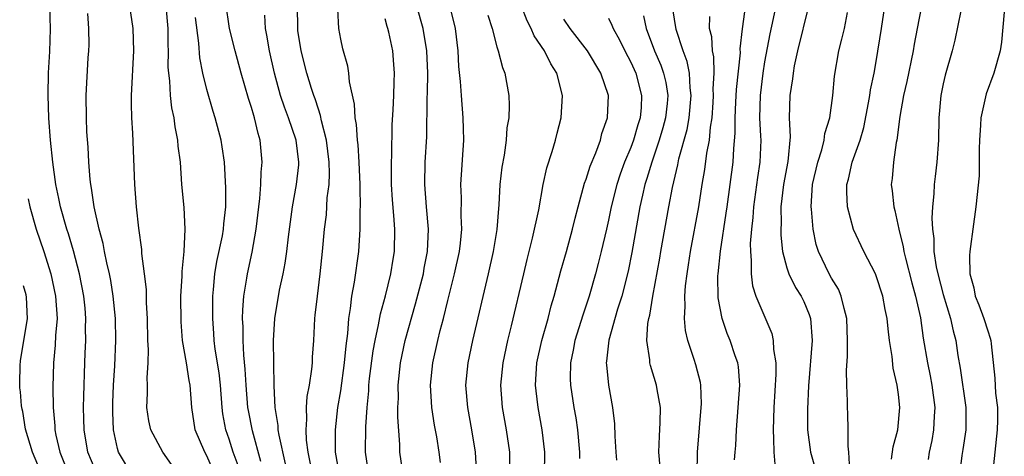
# Model space of a CAD drawing. Units: inches. Extents: x 2505131 to 2508000, y 1512000 to 1515000.
# Drawn here: x 2505160 to 2505248, y 1512551 to 1512590 of the extents above; entities that cross this region are included whole.
import ezdxf

# ---------------------------------------------------------------- set-up
doc = ezdxf.new("R2010")
doc.units = ezdxf.units.IN
doc.header["$MEASUREMENT"] = 0
doc.layers.add('LD25051512_2ft', color=2, linetype='Continuous')

msp = doc.modelspace()

# ---------------------------------------------------------------- linework, layer by layer
at = {"layer": 'LD25051512_2ft'}
for points, elevation in [([(2505224.313, 1512550.313), (2505224.348, 1512551), (2505224.405, 1512551.595), (2505224.473, 1512553), (2505224.772, 1512557), (2505224.648, 1512558.648), (2505224.594, 1512559), (2505224.371, 1512559.629), (2505223.923, 1512561), (2505223.649, 1512561.649), (2505223.182, 1512563), (2505222.845, 1512564.845), (2505222.814, 1512566.813), (2505222.825, 1512567), (2505223.034, 1512569.034), (2505223.568, 1512572.432), (2505223.632, 1512573), (2505224.176, 1512577), (2505224.239, 1512578.239), (2505224.369, 1512579.631), (2505224.356, 1512581), (2505224.406, 1512582.406), (2505224.469, 1512583.531), (2505224.833, 1512586.833), (2505224.82, 1512587.18), (2505225.017, 1512588.983), (2505225.507, 1512592.493)], 8816), ([(2505167, 1512549.444), (2505166.345, 1512551), (2505166.004, 1512553), (2505165.992, 1512553.992), (2505165.96, 1512555), (2505165.972, 1512556.028), (2505166.065, 1512559), (2505166.112, 1512559.888), (2505166.148, 1512561), (2505166.135, 1512562.135), (2505166.157, 1512563), (2505166.084, 1512563.916), (2505165.979, 1512565), (2505165.602, 1512567), (2505165.058, 1512569.058), (2505164.596, 1512570.596), (2505164.457, 1512571), (2505163.89, 1512573), (2505163.751, 1512573.751), (2505163.479, 1512575), (2505163.203, 1512577), (2505162.994, 1512579.001), (2505162.853, 1512580.973), (2505162.782, 1512583.028), (2505162.822, 1512585.024), (2505162.93, 1512586.958), (2505162.988, 1512588.992), (2505162.929, 1512591.012)], 8854), ([(2505174.685, 1512548.685), (2505173.059, 1512551), (2505171.974, 1512553), (2505171.806, 1512553.806), (2505171.625, 1512555), (2505171.698, 1512556.302), (2505171.692, 1512557), (2505171.659, 1512557.659), (2505171.748, 1512559), (2505171.78, 1512560.22), (2505171.727, 1512561), (2505171.687, 1512563), (2505171.604, 1512564.397), (2505171.592, 1512565.592), (2505171.425, 1512567), (2505171.182, 1512568.818), (2505171.167, 1512569.167), (2505170.903, 1512571.097), (2505170.693, 1512573), (2505170.542, 1512575), (2505170.37, 1512579.63), (2505170.278, 1512581), (2505170.237, 1512582.237), (2505170.243, 1512583), (2505170.452, 1512587), (2505170.4, 1512589), (2505170.117, 1512591)], 8850), ([(2505177.502, 1512549.502), (2505177, 1512550.68), (2505176.825, 1512551), (2505175.966, 1512553), (2505175.65, 1512555), (2505175.512, 1512557), (2505175.426, 1512557.426), (2505175.17, 1512559), (2505174.82, 1512561), (2505174.696, 1512562.696), (2505174.688, 1512565), (2505174.792, 1512566.792), (2505174.786, 1512567.214), (2505174.981, 1512569), (2505175.071, 1512571), (2505174.961, 1512572.961), (2505174.77, 1512575), (2505174.629, 1512577), (2505174.442, 1512578.442), (2505174.409, 1512579), (2505174.171, 1512580.171), (2505174.074, 1512581), (2505173.879, 1512581.879), (2505173.754, 1512583), (2505173.691, 1512584.309), (2505173.59, 1512585), (2505173.549, 1512585.549), (2505173.574, 1512587), (2505173.548, 1512587.548), (2505173.553, 1512589), (2505173.364, 1512591)], 8848), ([(2505181.836, 1512550.164), (2505181.087, 1512552.913), (2505180.736, 1512554.736), (2505180.692, 1512555), (2505180.525, 1512557), (2505180.448, 1512558.448), (2505180.317, 1512559.683), (2505180.253, 1512561), (2505180.251, 1512562.251), (2505180.213, 1512563), (2505180.226, 1512563.774), (2505180.331, 1512565), (2505180.6, 1512566.6), (2505180.65, 1512567), (2505181.063, 1512568.937), (2505181.429, 1512571), (2505181.662, 1512573), (2505181.765, 1512573.765), (2505181.85, 1512575), (2505181.883, 1512576.117), (2505181.972, 1512577), (2505181.793, 1512579), (2505181.601, 1512579.601), (2505181.277, 1512581), (2505181.204, 1512581.204), (2505181, 1512581.92), (2505180.729, 1512582.729), (2505180.072, 1512585), (2505179.543, 1512587), (2505179.049, 1512589), (2505178.71, 1512591.29)], 8844), ([(2505186.361, 1512549.638), (2505186.091, 1512551), (2505185.94, 1512552.06), (2505185.893, 1512553), (2505185.97, 1512553.97), (2505185.937, 1512555), (2505186.012, 1512555.988), (2505186.207, 1512557), (2505186.429, 1512558.429), (2505186.471, 1512559), (2505186.481, 1512559.52), (2505186.58, 1512561), (2505186.682, 1512563), (2505186.728, 1512563.273), (2505186.909, 1512565), (2505187.169, 1512567), (2505187.385, 1512569), (2505187.561, 1512571), (2505187.718, 1512572.282), (2505187.801, 1512573.801), (2505187.956, 1512575), (2505188.004, 1512575.996), (2505187.975, 1512577), (2505187.731, 1512579), (2505187.289, 1512580.711), (2505187.204, 1512581.204), (2505187, 1512581.759), (2505186.706, 1512582.706), (2505186.588, 1512583), (2505186.385, 1512583.615), (2505185.963, 1512585), (2505185.453, 1512587), (2505185.17, 1512588.83), (2505185.147, 1512589), (2505185.14, 1512591)], 8840), ([(2505188.894, 1512549), (2505188.551, 1512551), (2505188.528, 1512551.472), (2505188.548, 1512553), (2505188.755, 1512555), (2505189, 1512556.491), (2505189.354, 1512559), (2505189.479, 1512560.521), (2505189.634, 1512561.634), (2505189.722, 1512563), (2505189.881, 1512563.881), (2505190.002, 1512565), (2505190.238, 1512566.238), (2505190.622, 1512569), (2505190.746, 1512571), (2505190.755, 1512572.755), (2505190.771, 1512573), (2505190.745, 1512574.745), (2505190.755, 1512575), (2505190.668, 1512577), (2505190.558, 1512578.558), (2505190.501, 1512579), (2505190.405, 1512580.405), (2505190.289, 1512581), (2505190.228, 1512582.228), (2505189.791, 1512584.209), (2505189.73, 1512585), (2505189.629, 1512585.628), (2505189.18, 1512587.18), (2505189, 1512588.066), (2505188.835, 1512589), (2505188.733, 1512590.732)], 8838), ([(2505194.592, 1512549), (2505194.309, 1512551), (2505194.305, 1512551.695), (2505194.127, 1512554.127), (2505194.137, 1512555), (2505194.17, 1512555.83), (2505194.16, 1512557), (2505194.374, 1512559), (2505194.792, 1512561), (2505195.711, 1512564.29), (2505196.412, 1512567), (2505196.494, 1512567.506), (2505196.796, 1512569), (2505196.88, 1512571), (2505196.69, 1512573), (2505196.533, 1512575), (2505196.584, 1512577), (2505196.718, 1512579.282), (2505196.755, 1512582.754), (2505196.778, 1512583.222), (2505196.811, 1512585), (2505196.734, 1512587), (2505196.401, 1512589), (2505195.818, 1512591)], 8834), ([(2505197.934, 1512550.066), (2505197.838, 1512551), (2505197.614, 1512552.385), (2505197.418, 1512553.418), (2505197.179, 1512555), (2505197.062, 1512557), (2505197.261, 1512559), (2505197.695, 1512561), (2505197.915, 1512561.915), (2505198.203, 1512563), (2505198.593, 1512564.593), (2505199.21, 1512567), (2505199.645, 1512569), (2505199.739, 1512569.739), (2505199.86, 1512571), (2505199.812, 1512572.188), (2505199.829, 1512573.829), (2505199.78, 1512575), (2505200.032, 1512579), (2505199.998, 1512580.002), (2505199.985, 1512581), (2505199.82, 1512583), (2505199.748, 1512584.253), (2505199.592, 1512585.592), (2505199.525, 1512587), (2505199.287, 1512589), (2505198.841, 1512590.841)], 8832), ([(2505204.162, 1512549.838), (2505204.149, 1512551), (2505203.873, 1512553), (2505203.517, 1512555), (2505203.367, 1512557), (2505203.562, 1512559), (2505203.989, 1512561), (2505204.316, 1512562.317), (2505205.406, 1512567), (2505205.712, 1512568.287), (2505206.209, 1512570.209), (2505206.748, 1512572.748), (2505207.16, 1512575), (2505207.494, 1512576.506), (2505207.971, 1512577.971), (2505208.262, 1512579), (2505208.396, 1512579.605), (2505208.773, 1512581), (2505208.896, 1512583), (2505208.376, 1512585), (2505207.829, 1512585.829), (2505207.27, 1512587), (2505206.345, 1512588.345), (2505206.075, 1512589), (2505205.708, 1512589.708), (2505205.207, 1512591)], 8828), ([(2505217.647, 1512549.647), (2505217.532, 1512551), (2505217.573, 1512552.427), (2505217.649, 1512553.65), (2505217.656, 1512555), (2505217.376, 1512556.625), (2505217.323, 1512557), (2505216.772, 1512558.771), (2505216.724, 1512559), (2505216.72, 1512559.28), (2505216.446, 1512561), (2505216.537, 1512562.537), (2505216.623, 1512563), (2505216.706, 1512563.294), (2505216.992, 1512565), (2505217.61, 1512568.39), (2505217.705, 1512569), (2505218.409, 1512573), (2505218.73, 1512574.73), (2505219.219, 1512576.781), (2505219.32, 1512577.32), (2505220.048, 1512579.952), (2505220.228, 1512581), (2505220.427, 1512583), (2505220.329, 1512583.671), (2505220.255, 1512585), (2505220.055, 1512586.055), (2505219.69, 1512587), (2505219.069, 1512588.931), (2505218.766, 1512590.766)], 8820), ([(2505227.998, 1512591), (2505227.473, 1512588.527), (2505227, 1512586.024), (2505226.836, 1512585), (2505226.594, 1512583), (2505226.552, 1512581), (2505226.642, 1512579.358), (2505226.646, 1512579), (2505226.585, 1512577), (2505226.37, 1512575.63), (2505226, 1512573), (2505225.949, 1512572.051), (2505225.823, 1512571), (2505225.713, 1512569.713), (2505225.721, 1512569), (2505225.808, 1512568.192), (2505225.785, 1512567), (2505225.917, 1512565.917), (2505226.216, 1512565), (2505227.639, 1512561.639), (2505227.777, 1512561), (2505227.792, 1512560.207), (2505227.994, 1512559), (2505228.008, 1512558.008), (2505227.834, 1512555), (2505227.752, 1512553), (2505227.807, 1512552.193), (2505227.816, 1512551), (2505227.915, 1512549.915)], 8814), ([(2505230.929, 1512591), (2505229.939, 1512587), (2505229.659, 1512585.659), (2505229.549, 1512585), (2505229.501, 1512584.499), (2505229.26, 1512583), (2505229.209, 1512581), (2505229.283, 1512579.283), (2505229.078, 1512577.078), (2505228.707, 1512575), (2505228.468, 1512573), (2505228.48, 1512571.519), (2505228.448, 1512571), (2505228.454, 1512570.454), (2505228.608, 1512569), (2505229, 1512567.537), (2505229.172, 1512567), (2505229.779, 1512565.779), (2505230.281, 1512565), (2505230.511, 1512564.511), (2505231, 1512563.349), (2505231.123, 1512563), (2505231.247, 1512561), (2505230.935, 1512556.935), (2505230.84, 1512554.84), (2505230.855, 1512553), (2505231.109, 1512551), (2505231.518, 1512549.518)], 8812), ([(2505238.363, 1512550.363), (2505238.527, 1512551.473), (2505238.952, 1512553), (2505239.119, 1512555), (2505239, 1512556.179), (2505238.895, 1512557), (2505238.533, 1512558.532), (2505238.434, 1512559.566), (2505238.204, 1512561), (2505238.063, 1512562.063), (2505237.98, 1512563), (2505237.804, 1512563.804), (2505237.583, 1512565), (2505237, 1512566.821), (2505236.928, 1512567), (2505235.897, 1512569), (2505234.967, 1512570.967), (2505234.433, 1512573), (2505234.357, 1512574.358), (2505234.37, 1512575), (2505234.508, 1512575.492), (2505234.84, 1512577), (2505235.553, 1512579), (2505235.881, 1512580.119), (2505236.325, 1512582.325), (2505236.441, 1512583), (2505236.502, 1512583.498), (2505236.813, 1512585), (2505237, 1512586.045), (2505237.49, 1512589), (2505237.776, 1512591)], 8808), ([(2505241.052, 1512591), (2505240.687, 1512589), (2505240.403, 1512587.597), (2505240.304, 1512587), (2505239.748, 1512584.253), (2505239.462, 1512583), (2505239.116, 1512581.116), (2505238.846, 1512579), (2505238.793, 1512578.794), (2505238.548, 1512577), (2505238.44, 1512575.56), (2505238.353, 1512575), (2505238.432, 1512574.432), (2505238.569, 1512573), (2505238.676, 1512572.676), (2505239.032, 1512571), (2505239.416, 1512569.416), (2505239.467, 1512569), (2505239.613, 1512568.387), (2505240.189, 1512566.189), (2505240.534, 1512565), (2505240.967, 1512563.033), (2505241.219, 1512561.219), (2505241.598, 1512559), (2505241.842, 1512557.842), (2505242.001, 1512557), (2505242.268, 1512555), (2505242.21, 1512554.21), (2505242.15, 1512553), (2505241.973, 1512552.027), (2505241.755, 1512551), (2505241.652, 1512550.348)], 8806), ([(2505244.586, 1512590.586), (2505244.047, 1512587.953), (2505243.804, 1512587), (2505243.177, 1512584.823), (2505243, 1512584.038), (2505242.792, 1512583), (2505242.628, 1512581), (2505242.588, 1512579), (2505242.438, 1512577), (2505242.275, 1512575.725), (2505242.205, 1512575), (2505242.179, 1512574.179), (2505242.061, 1512573), (2505241.996, 1512572.004), (2505242.041, 1512571), (2505242.159, 1512570.159), (2505242.171, 1512569), (2505242.38, 1512567.619), (2505242.516, 1512567), (2505243, 1512565.155), (2505243.65, 1512563), (2505243.887, 1512561.886), (2505244.136, 1512561), (2505244.331, 1512559.669), (2505244.536, 1512558.536), (2505245.028, 1512555), (2505245.024, 1512553), (2505244.781, 1512551.219), (2505244.69, 1512550.69), (2505244.481, 1512549)], 8804), ([(2505170.294, 1512549), (2505169.092, 1512551), (2505169, 1512551.319), (2505168.633, 1512553), (2505168.57, 1512554.57), (2505168.578, 1512555.422), (2505168.647, 1512557), (2505168.755, 1512558.755), (2505168.838, 1512561), (2505168.804, 1512563), (2505168.61, 1512565), (2505168.389, 1512566.389), (2505168.268, 1512567), (2505168.03, 1512567.97), (2505167.827, 1512569), (2505167.709, 1512569.71), (2505167.341, 1512571), (2505166.893, 1512573), (2505166.671, 1512574.671), (2505166.599, 1512575), (2505166.54, 1512575.461), (2505166.423, 1512577), (2505166.363, 1512578.363), (2505166.257, 1512579.744), (2505166.206, 1512581), (2505166.198, 1512583), (2505166.381, 1512586.381), (2505166.427, 1512587), (2505166.446, 1512587.554), (2505166.438, 1512589), (2505166.347, 1512590.347)], 8852), ([(2505179.799, 1512549.799), (2505179.359, 1512551), (2505179, 1512552.154), (2505178.708, 1512553), (2505178.446, 1512554.446), (2505178.376, 1512555), (2505178.222, 1512557), (2505178.104, 1512558.104), (2505177.753, 1512560.247), (2505177.666, 1512561), (2505177.633, 1512561.633), (2505177.528, 1512563), (2505177.53, 1512565), (2505177.6, 1512565.6), (2505177.72, 1512567), (2505177.907, 1512568.093), (2505178.395, 1512570.395), (2505178.492, 1512571), (2505178.514, 1512571.485), (2505178.696, 1512573), (2505178.716, 1512574.716), (2505178.586, 1512577), (2505178.388, 1512578.388), (2505178.28, 1512579), (2505177.75, 1512581), (2505177.563, 1512581.563), (2505177, 1512583.521), (2505176.646, 1512585), (2505176.373, 1512586.373), (2505176.293, 1512587.707), (2505175.992, 1512589.992)], 8846), ([(2505184.059, 1512549.941), (2505183.479, 1512552.521), (2505183.409, 1512553), (2505183.398, 1512553.398), (2505183.138, 1512555), (2505183.044, 1512556.956), (2505182.983, 1512561), (2505183.086, 1512563), (2505183.529, 1512565.529), (2505183.853, 1512567), (2505184.039, 1512567.962), (2505184.174, 1512569), (2505184.31, 1512570.31), (2505184.673, 1512573), (2505185.047, 1512575), (2505185.237, 1512576.763), (2505185.248, 1512577), (2505185.01, 1512579), (2505184.327, 1512581), (2505183.957, 1512581.957), (2505183.608, 1512583), (2505183.061, 1512585), (2505182.631, 1512587), (2505182.397, 1512588.397), (2505182.272, 1512589), (2505182.196, 1512590.196)], 8842), ([(2505191.511, 1512549), (2505191.214, 1512551), (2505191.262, 1512553.262), (2505191.374, 1512555), (2505191.517, 1512556.483), (2505191.534, 1512557), (2505191.597, 1512557.597), (2505191.917, 1512560.083), (2505192.083, 1512561), (2505192.406, 1512562.406), (2505192.579, 1512563.421), (2505193.033, 1512565.033), (2505193.502, 1512567), (2505193.691, 1512568.309), (2505193.814, 1512569), (2505193.845, 1512571), (2505193.767, 1512572.233), (2505193.636, 1512573.636), (2505193.571, 1512575), (2505193.559, 1512576.442), (2505193.566, 1512577), (2505193.6, 1512577.6), (2505193.625, 1512580.375), (2505193.703, 1512581.703), (2505193.755, 1512583), (2505193.784, 1512584.216), (2505193.823, 1512585), (2505193.77, 1512585.771), (2505193.664, 1512587), (2505193.312, 1512588.688), (2505193.242, 1512589), (2505193.182, 1512589.182), (2505193, 1512589.882)], 8836), ([(2505202.192, 1512590.192), (2505202.574, 1512589), (2505203, 1512587.356), (2505203.115, 1512587), (2505203.499, 1512585.499), (2505203.72, 1512585), (2505204.076, 1512583), (2505204.109, 1512582.109), (2505204.06, 1512581), (2505203.904, 1512580.095), (2505203.822, 1512579), (2505203.64, 1512577.64), (2505203.446, 1512576.554), (2505203.28, 1512575), (2505203.174, 1512573.173), (2505203.133, 1512572.867), (2505202.983, 1512570.983), (2505202.657, 1512569), (2505202.217, 1512567), (2505200.817, 1512561), (2505200.398, 1512559), (2505200.203, 1512557), (2505200.354, 1512555), (2505200.732, 1512553), (2505201.066, 1512551), (2505201.302, 1512547)], 8830), ([(2505207.273, 1512549), (2505207.305, 1512551), (2505207.068, 1512553), (2505206.696, 1512555), (2505206.512, 1512556.512), (2505206.47, 1512557), (2505206.593, 1512559), (2505207.039, 1512561), (2505207.596, 1512563), (2505207.875, 1512564.126), (2505208.136, 1512565), (2505208.737, 1512567.263), (2505209.239, 1512569), (2505209.788, 1512571), (2505210.018, 1512571.982), (2505210.28, 1512573), (2505210.862, 1512575.138), (2505211, 1512575.496), (2505211.349, 1512576.651), (2505211.859, 1512577.859), (2505212.275, 1512579), (2505212.42, 1512579.579), (2505212.919, 1512581), (2505212.997, 1512583), (2505212.331, 1512585), (2505211.124, 1512587), (2505209.562, 1512589), (2505209, 1512589.838)], 8826), ([(2505213, 1512589.936), (2505213.314, 1512589.314), (2505213.424, 1512589), (2505213.996, 1512587.996), (2505214.459, 1512587), (2505215, 1512585.982), (2505215.448, 1512585), (2505215.978, 1512583), (2505215.921, 1512581.92), (2505215.831, 1512581), (2505215.625, 1512580.375), (2505215.244, 1512579), (2505215, 1512578.334), (2505214.446, 1512577), (2505214.057, 1512575.942), (2505213.745, 1512575), (2505213.239, 1512573), (2505213, 1512571.804), (2505212.821, 1512571), (2505212.36, 1512569), (2505212.083, 1512567.917), (2505211.836, 1512567), (2505211.262, 1512565), (2505210.701, 1512563.299), (2505209.993, 1512561), (2505209.845, 1512560.154), (2505209.592, 1512559), (2505209.574, 1512557.574), (2505209.594, 1512557), (2505209.905, 1512555), (2505210.079, 1512554.079), (2505210.242, 1512553), (2505210.422, 1512551), (2505210.412, 1512550.412)], 8824), ([(2505216.144, 1512590.144), (2505216.394, 1512589), (2505217.138, 1512587), (2505217.706, 1512585.706), (2505217.949, 1512585), (2505218.149, 1512584.149), (2505218.331, 1512583), (2505218.266, 1512582.266), (2505218.125, 1512581), (2505217.891, 1512580.109), (2505217.562, 1512579), (2505216.881, 1512577), (2505216.457, 1512575.543), (2505216.274, 1512575), (2505216.047, 1512574.047), (2505215.823, 1512573), (2505215.096, 1512568.903), (2505214.756, 1512567.244), (2505214.187, 1512565), (2505213.815, 1512563.815), (2505213.041, 1512561.041), (2505212.841, 1512559.158), (2505212.81, 1512559), (2505212.817, 1512558.817), (2505212.992, 1512557), (2505213.367, 1512555), (2505213.544, 1512553.545), (2505213.578, 1512552.422), (2505213.659, 1512551), (2505213.738, 1512550.262)], 8822), ([(2505220.951, 1512549.049), (2505220.972, 1512551), (2505221.17, 1512553.17), (2505221.319, 1512555), (2505221.335, 1512555.335), (2505221.278, 1512557), (2505221.242, 1512557.242), (2505220.837, 1512558.837), (2505220.692, 1512559.308), (2505220.108, 1512561), (2505219.898, 1512561.898), (2505219.809, 1512563), (2505219.892, 1512564.108), (2505219.854, 1512565), (2505219.915, 1512565.915), (2505220.055, 1512567), (2505220.188, 1512567.812), (2505220.353, 1512569), (2505221.106, 1512573), (2505221.416, 1512575), (2505221.647, 1512576.353), (2505221.83, 1512577.83), (2505222.051, 1512579), (2505222.141, 1512580.141), (2505222.287, 1512581), (2505222.374, 1512582.374), (2505222.432, 1512583), (2505222.403, 1512583.597), (2505222.477, 1512585), (2505222.458, 1512586.458), (2505222.338, 1512587), (2505222.261, 1512588.261), (2505222.064, 1512589), (2505222.094, 1512590.094)], 8818), ([(2505234.626, 1512549.374), (2505234.54, 1512551), (2505234.476, 1512551.524), (2505234.483, 1512553), (2505234.452, 1512554.452), (2505234.425, 1512555), (2505234.431, 1512555.569), (2505234.368, 1512557), (2505234.346, 1512558.345), (2505234.433, 1512559.568), (2505234.443, 1512561), (2505234.367, 1512563), (2505234.117, 1512563.883), (2505233.871, 1512565), (2505233.613, 1512565.613), (2505233, 1512566.603), (2505232.783, 1512567), (2505231.816, 1512569), (2505231.625, 1512569.624), (2505231.35, 1512571), (2505231.207, 1512572.794), (2505231.177, 1512573), (2505231.301, 1512575), (2505231.763, 1512577), (2505232.134, 1512578.134), (2505232.345, 1512579), (2505232.407, 1512579.592), (2505232.838, 1512581), (2505233.123, 1512583), (2505233.268, 1512584.732), (2505233.638, 1512587), (2505233.934, 1512588.066), (2505234.153, 1512589), (2505234.443, 1512590.443)], 8810), ([(2505248.484, 1512590.484), (2505248.221, 1512587.779), (2505248.107, 1512587), (2505247.557, 1512585), (2505246.858, 1512583.142), (2505246.372, 1512581), (2505246.347, 1512580.346), (2505246.252, 1512579), (2505246.222, 1512578.222), (2505246.238, 1512577), (2505246.224, 1512575.776), (2505245.944, 1512573), (2505245.656, 1512571), (2505245.46, 1512569.46), (2505245.38, 1512569), (2505245.35, 1512568.651), (2505245.394, 1512567), (2505245.752, 1512565.752), (2505245.886, 1512565), (2505246.208, 1512564.208), (2505246.659, 1512563), (2505247, 1512561.867), (2505247.22, 1512561.219), (2505247.277, 1512561), (2505247.296, 1512560.704), (2505247.645, 1512557.645), (2505247.701, 1512556.299), (2505247.866, 1512555), (2505247.876, 1512553.876), (2505247.847, 1512553), (2505247.622, 1512551), (2505247.438, 1512549)], 8802), ([(2505160.997, 1512573.735), (2505161.134, 1512573), (2505161.697, 1512571), (2505162.393, 1512569), (2505163.034, 1512567), (2505163.453, 1512565), (2505163.58, 1512563), (2505163.451, 1512561.451), (2505163.417, 1512560.583), (2505163.248, 1512559), (2505163.188, 1512556.812), (2505163.222, 1512555), (2505163.369, 1512553.369), (2505163.381, 1512553), (2505163.469, 1512552.531), (2505163.831, 1512551), (2505164.639, 1512549)], 8856), ([(2505161.86, 1512549.86), (2505161.382, 1512551), (2505160.762, 1512553.051), (2505160.507, 1512554.633), (2505160.449, 1512554.853), (2505160.401, 1512555.142), (2505160.305, 1512556.422), (2505160.256, 1512556.776), (2505160.23, 1512557.202), (2505160.262, 1512558.746), (2505160.298, 1512559.207), (2505160.918, 1512562.961), (2505160.827, 1512564.898), (2505160.799, 1512565.097), (2505160.585, 1512565.919)], 8858)]:
    msp.add_lwpolyline(points, dxfattribs=dict(at, elevation=elevation))

doc.saveas('drawing.dxf')
